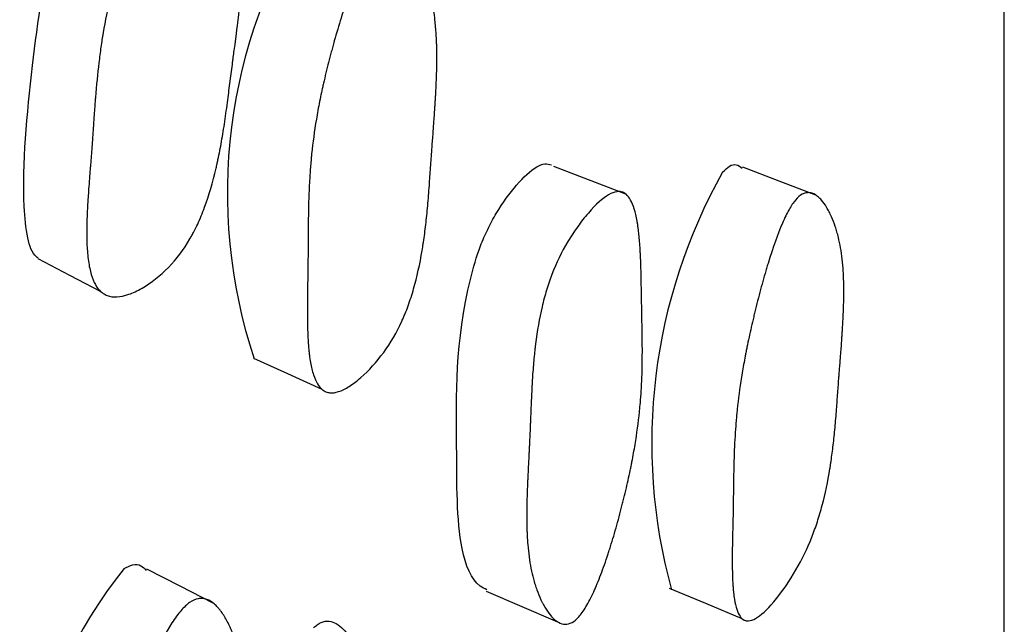
# Model space of a CAD drawing. Units: millimetres. Extents: x 10 to 1452, y 23 to 1042.
# Drawn here: x 1130 to 1133, y 479 to 481 of the extents above; entities that cross this region are included whole.
import ezdxf

# ---------------------------------------------------------------- set-up
doc = ezdxf.new("R2010")
doc.units = ezdxf.units.MM
doc.header["$LTSCALE"] = 5

msp = doc.modelspace()

# ---------------------------------------------------------------- linework, layer by layer
at = {"color": 7, "linetype": 'Continuous', "lineweight": 25}
msp.add_line((1131.7607, 480.7592), (1131.5013, 480.8593), dxfattribs=at)
at = {"color": 7, "linetype": 'Continuous', "lineweight": 25, "flags": 128}
for points in [[(1132.4446, 480.7562), (1132.3132, 480.8066), (1132.1819, 480.857)], [(1129.6429, 480.5282), (1129.7562, 480.4682), (1129.8695, 480.4083)], [(1130.4188, 480.1687), (1130.5419, 480.1132), (1130.6649, 480.0576)], [(1130.2743, 479.287), (1130.1549, 479.3478), (1130.0356, 479.4086)], [(1131.257, 479.3297), (1131.3856, 479.2748), (1131.5143, 479.2199)], [(1131.9167, 479.3409), (1132.0476, 479.2864), (1132.1785, 479.2319)]]:
    msp.add_lwpolyline(points, dxfattribs=at)
at = {"color": 7, "linetype": 'Continuous', "lineweight": 25}
for centre, radius, start, end in [((1132.2173, 480.7632), 1.8922, 147.2354, 198.3922), ((1133.8464, 479.8627), 1.9927, 150.6695, 195.3511), ((1131.3007, 478.3367), 1.7236, 141.4236, 196.5555)]:
    msp.add_arc(centre, radius, start, end, dxfattribs=at)
for points, knots in [([(1133.1237, 475.204), (1133.1237, 475.2007), (1133.1237, 475.1655), (1133.1237, 475.3159), (1133.1237, 475.6753), (1133.1237, 476.2861), (1133.1237, 477.1042), (1133.1237, 478.1191), (1133.1237, 479.4453), (1133.1237, 481.1443), (1133.1237, 483.2647), (1133.1237, 485.6178), (1133.1237, 488.1715), (1133.1237, 490.8938), (1133.1237, 493.5119), (1133.1237, 495.9645), (1133.1237, 498.2194), (1133.1237, 500.5089), (1133.1237, 502.0211), (1133.1237, 502.7844)], [0, 0, 0, 0, 0.005846, 0.06215, 0.119529, 0.176908, 0.233212, 0.288691, 0.343553, 0.416011, 0.487997, 0.559765, 0.631532, 0.703518, 0.775977, 0.830838, 0.886317, 0.942621, 1, 1, 1, 1]), ([(1129.6435, 480.5294), (1129.6415, 480.5308), (1129.6218, 480.5441), (1129.6013, 480.6064), (1129.5823, 480.826), (1129.6179, 481.2009), (1129.677, 481.6424), (1129.7969, 481.9658), (1129.877, 482.1277), (1129.9262, 482.1951), (1129.9481, 482.2108), (1129.9581, 482.2181)], [0, 0, 0, 0, 0.007068, 0.067531, 0.143299, 0.442996, 0.711624, 0.872994, 0.948398, 0.976194, 1, 1, 1, 1]), ([(1130.1942, 482.1143), (1130.2046, 482.1201), (1130.2149, 482.1227), (1130.2303, 482.1221), (1130.2354, 482.1211), (1130.2431, 482.1185), (1130.2456, 482.1175), (1130.2507, 482.115), (1130.2535, 482.1134), (1130.2648, 482.1061), (1130.2736, 482.098), (1130.2866, 482.0824), (1130.2909, 482.0767), (1130.2972, 482.0671), (1130.2993, 482.0638), (1130.3035, 482.0569), (1130.3058, 482.0529), (1130.315, 482.0362), (1130.3219, 482.0214), (1130.3319, 481.9972), (1130.3351, 481.9888), (1130.3397, 481.9756), (1130.3413, 481.9711), (1130.3443, 481.962), (1130.3459, 481.9569), (1130.3526, 481.9355), (1130.3573, 481.918), (1130.3637, 481.8912), (1130.3656, 481.8821), (1130.3684, 481.8685), (1130.3693, 481.8639), (1130.371, 481.8547), (1130.3719, 481.8495), (1130.3781, 481.8125), (1130.382, 481.7779), (1130.3852, 481.7233), (1130.3858, 481.7047), (1130.3861, 481.6761), (1130.3861, 481.6664), (1130.386, 481.6518), (1130.3859, 481.6469), (1130.3857, 481.6394), (1130.3857, 481.637), (1130.3855, 481.632), (1130.3854, 481.6289), (1130.3844, 481.5963), (1130.3822, 481.5614), (1130.3771, 481.5031), (1130.3751, 481.4826), (1130.3716, 481.4503), (1130.3704, 481.4393), (1130.3684, 481.4224), (1130.3678, 481.4167), (1130.3667, 481.4081), (1130.3664, 481.4052), (1130.3659, 481.4008), (1130.3657, 481.3994), (1130.3653, 481.3965), (1130.365, 481.394), (1130.3629, 481.3772), (1130.3579, 481.3381), (1130.3488, 481.2687), (1130.3477, 481.2607), (1130.346, 481.248), (1130.3457, 481.2454), (1130.3449, 481.2398), (1130.3446, 481.237), (1130.3427, 481.2231), (1130.3413, 481.2118), (1130.3369, 481.178), (1130.3339, 481.1553), (1130.3295, 481.1211), (1130.328, 481.1096), (1130.3251, 481.0867), (1130.3232, 481.0723), (1130.3179, 481.0334), (1130.3141, 481.0084), (1130.3063, 480.9606), (1130.3022, 480.9377), (1130.2958, 480.9048), (1130.2936, 480.894), (1130.2903, 480.8783), (1130.2892, 480.8732), (1130.2875, 480.8655), (1130.2869, 480.863), (1130.2857, 480.8579), (1130.2853, 480.8561), (1130.2727, 480.8015), (1130.2589, 480.7546), (1130.2353, 480.6909), (1130.227, 480.6708), (1130.2138, 480.6422), (1130.2093, 480.633), (1130.2023, 480.6196), (1130.2, 480.6152), (1130.1952, 480.6065), (1130.1931, 480.6029), (1130.1679, 480.5594), (1130.1427, 480.5258), (1130.0829, 480.465), (1130.0515, 480.4402), (1130.0011, 480.4114), (1129.9852, 480.4039), (1129.955, 480.3935), (1129.9405, 480.3904), (1129.9146, 480.3888), (1129.9029, 480.3904), (1129.887, 480.3964), (1129.882, 480.399), (1129.875, 480.4037), (1129.8727, 480.4055), (1129.8683, 480.4093), (1129.8659, 480.4117), (1129.8502, 480.4285), (1129.8394, 480.4511), (1129.8281, 480.4963), (1129.8251, 480.5133), (1129.8218, 480.5417), (1129.821, 480.5516), (1129.8199, 480.5672), (1129.8196, 480.5725), (1129.8193, 480.5806), (1129.8192, 480.5834), (1129.819, 480.589), (1129.8189, 480.5924), (1129.8184, 480.6123), (1129.8184, 480.6319), (1129.8192, 480.6641), (1129.8196, 480.6752), (1129.8203, 480.6927), (1129.8206, 480.6987), (1129.821, 480.7078), (1129.8212, 480.7108), (1129.8214, 480.7154), (1129.8215, 480.717), (1129.8217, 480.7201), (1129.8218, 480.7224), (1129.8227, 480.7375), (1129.8239, 480.7559), (1129.8264, 480.7897), (1129.8273, 480.802), (1129.8288, 480.822), (1129.8294, 480.8289), (1129.8302, 480.8397), (1129.8305, 480.8433), (1129.831, 480.8489), (1129.8311, 480.8508), (1129.8314, 480.8546), (1129.8316, 480.8572), (1129.8333, 480.8784), (1129.8349, 480.899), (1129.8373, 480.9312), (1129.8381, 480.9421), (1129.8393, 480.9587), (1129.8397, 480.9643), (1129.8403, 480.9727), (1129.8405, 480.9755), (1129.8409, 480.9812), (1129.841, 480.9834), (1129.8432, 481.0153), (1129.8449, 481.0395), (1129.8471, 481.0695), (1129.8478, 481.0784), (1129.8486, 481.0903), (1129.8489, 481.094), (1129.8493, 481.0991), (1129.8494, 481.1008), (1129.8496, 481.1031), (1129.8497, 481.1039), (1129.8498, 481.1054), (1129.8498, 481.1055), (1129.8535, 481.1516), (1129.8576, 481.1934), (1129.8646, 481.252), (1129.867, 481.2708), (1129.8709, 481.298), (1129.8722, 481.3069), (1129.8743, 481.3199), (1129.875, 481.3243), (1129.876, 481.3306), (1129.8764, 481.3328), (1129.8771, 481.337), (1129.8774, 481.3385), (1129.8851, 481.3835), (1129.894, 481.4264), (1129.9098, 481.4917), (1129.9155, 481.5136), (1129.9246, 481.5467), (1129.9277, 481.5578), (1129.9326, 481.5744), (1129.9343, 481.58), (1129.9376, 481.5911), (1129.9391, 481.596), (1129.9487, 481.6273), (1129.9569, 481.6526), (1129.9699, 481.6908), (1129.9744, 481.7036), (1129.9813, 481.7228), (1129.9836, 481.7292), (1129.9883, 481.7421), (1129.9904, 481.7479), (1130.0037, 481.7836), (1130.0143, 481.8109), (1130.0303, 481.8499), (1130.0356, 481.8625), (1130.0436, 481.881), (1130.0463, 481.887), (1130.0503, 481.896), (1130.0516, 481.899), (1130.0543, 481.9049), (1130.0553, 481.9072), (1130.0831, 481.9679), (1130.1076, 482.0134), (1130.1419, 482.0642), (1130.1529, 482.0783), (1130.1742, 482.1006), (1130.1838, 482.1086), (1130.1942, 482.1143)], [0, 0, 0, 0, 0.015625, 0.015625, 0.023438, 0.023438, 0.027344, 0.027344, 0.03125, 0.03125, 0.046875, 0.046875, 0.054688, 0.054688, 0.058594, 0.058594, 0.0625, 0.0625, 0.078125, 0.078125, 0.085938, 0.085938, 0.089844, 0.089844, 0.09375, 0.09375, 0.109375, 0.109375, 0.117188, 0.117188, 0.121094, 0.121094, 0.125, 0.125, 0.15625, 0.15625, 0.171875, 0.171875, 0.179688, 0.179688, 0.183594, 0.183594, 0.185547, 0.185547, 0.1875, 0.1875, 0.21875, 0.21875, 0.234375, 0.234375, 0.242188, 0.242188, 0.246094, 0.246094, 0.248047, 0.248047, 0.249023, 0.249023, 0.25, 0.25, 0.28125, 0.28125, 0.285156, 0.285156, 0.287109, 0.287109, 0.289062, 0.289062, 0.296875, 0.296875, 0.3125, 0.3125, 0.320312, 0.320312, 0.328125, 0.328125, 0.34375, 0.34375, 0.359375, 0.359375, 0.367188, 0.367188, 0.371094, 0.371094, 0.373047, 0.373047, 0.375, 0.375, 0.40625, 0.40625, 0.421875, 0.421875, 0.429688, 0.429688, 0.433594, 0.433594, 0.4375, 0.4375, 0.46875, 0.46875, 0.5, 0.5, 0.515625, 0.515625, 0.53125, 0.53125, 0.546875, 0.546875, 0.554688, 0.554688, 0.558594, 0.558594, 0.5625, 0.5625, 0.59375, 0.59375, 0.609375, 0.609375, 0.617188, 0.617188, 0.621094, 0.621094, 0.623047, 0.623047, 0.625, 0.625, 0.640625, 0.640625, 0.648438, 0.648438, 0.652344, 0.652344, 0.654297, 0.654297, 0.655273, 0.655273, 0.65625, 0.65625, 0.671875, 0.671875, 0.679688, 0.679688, 0.683594, 0.683594, 0.685547, 0.685547, 0.686523, 0.686523, 0.6875, 0.6875, 0.703125, 0.703125, 0.710938, 0.710938, 0.714844, 0.714844, 0.716797, 0.716797, 0.71875, 0.71875, 0.734375, 0.734375, 0.742188, 0.742188, 0.746094, 0.746094, 0.748047, 0.748047, 0.749023, 0.749023, 0.75, 0.75, 0.78125, 0.78125, 0.796875, 0.796875, 0.804688, 0.804688, 0.808594, 0.808594, 0.810547, 0.810547, 0.8125, 0.8125, 0.84375, 0.84375, 0.859375, 0.859375, 0.867188, 0.867188, 0.871094, 0.871094, 0.875, 0.875, 0.890625, 0.890625, 0.898438, 0.898438, 0.902344, 0.902344, 0.90625, 0.90625, 0.921875, 0.921875, 0.929688, 0.929688, 0.933594, 0.933594, 0.935547, 0.935547, 0.9375, 0.9375, 0.96875, 0.96875, 0.984375, 0.984375, 1, 1, 1, 1]), ([(1130.8758, 481.6882), (1130.8851, 481.696), (1130.8945, 481.7009), (1130.9088, 481.704), (1130.9136, 481.7043), (1130.9209, 481.7038), (1130.9233, 481.7034), (1130.9281, 481.7023), (1130.9308, 481.7015), (1130.9418, 481.6976), (1130.9504, 481.6923), (1130.9633, 481.6811), (1130.9676, 481.6768), (1130.974, 481.6696), (1130.9761, 481.667), (1130.9804, 481.6617), (1130.9827, 481.6586), (1130.9922, 481.6455), (1130.9995, 481.6336), (1131.01, 481.6138), (1131.0135, 481.6068), (1131.0185, 481.5959), (1131.0202, 481.5922), (1131.0235, 481.5845), (1131.0253, 481.5803), (1131.0326, 481.5622), (1131.038, 481.5474), (1131.0453, 481.5244), (1131.0476, 481.5166), (1131.0509, 481.5047), (1131.052, 481.5008), (1131.0541, 481.4927), (1131.0552, 481.4882), (1131.0629, 481.4559), (1131.0683, 481.4252), (1131.0742, 481.376), (1131.0757, 481.3591), (1131.0775, 481.333), (1131.078, 481.3241), (1131.0786, 481.3107), (1131.0788, 481.3062), (1131.0791, 481.2994), (1131.0791, 481.2971), (1131.0793, 481.2925), (1131.0793, 481.2897), (1131.0801, 481.2596), (1131.0798, 481.2273), (1131.0782, 481.1727), (1131.0774, 481.1534), (1131.0758, 481.1231), (1131.0753, 481.1127), (1131.0743, 481.0968), (1131.074, 481.0914), (1131.0735, 481.0832), (1131.0733, 481.0805), (1131.0731, 481.0764), (1131.073, 481.075), (1131.0728, 481.0729), (1131.0728, 481.0722), (1131.0727, 481.0708), (1131.0726, 481.0697), (1131.0717, 481.0557), (1131.0691, 481.0189), (1131.0642, 480.952), (1131.0636, 480.9442), (1131.0627, 480.932), (1131.0625, 480.9295), (1131.0621, 480.9243), (1131.0619, 480.9217), (1131.061, 480.9086), (1131.0602, 480.898), (1131.0579, 480.8662), (1131.0564, 480.8448), (1131.0542, 480.8123), (1131.0534, 480.8015), (1131.0519, 480.7796), (1131.0509, 480.7661), (1131.0481, 480.7294), (1131.0459, 480.7057), (1131.0412, 480.6602), (1131.0387, 480.6384), (1131.0345, 480.6068), (1131.033, 480.5965), (1131.0308, 480.5814), (1131.03, 480.5764), (1131.0289, 480.5691), (1131.0285, 480.5666), (1131.0277, 480.5617), (1131.0274, 480.56), (1131.0186, 480.5072), (1131.0084, 480.4611), (1130.9901, 480.3974), (1130.9835, 480.3771), (1130.9729, 480.3479), (1130.9693, 480.3384), (1130.9636, 480.3244), (1130.9616, 480.3199), (1130.9577, 480.3108), (1130.956, 480.307), (1130.9352, 480.2612), (1130.9139, 480.2245), (1130.8626, 480.1546), (1130.8353, 480.1244), (1130.7912, 480.0859), (1130.7772, 480.0753), (1130.7506, 480.0585), (1130.7376, 480.0522), (1130.7145, 480.0446), (1130.7038, 480.0433), (1130.6893, 480.0449), (1130.6847, 480.0461), (1130.6781, 480.0488), (1130.676, 480.0498), (1130.6719, 480.0523), (1130.6696, 480.0538), (1130.6546, 480.0654), (1130.6438, 480.0834), (1130.6312, 480.122), (1130.6276, 480.1367), (1130.6232, 480.1618), (1130.6218, 480.1706), (1130.6201, 480.1846), (1130.6195, 480.1894), (1130.6188, 480.1967), (1130.6185, 480.1992), (1130.6181, 480.2043), (1130.6178, 480.2074), (1130.6163, 480.2254), (1130.6152, 480.2432), (1130.6141, 480.2727), (1130.6139, 480.283), (1130.6136, 480.2992), (1130.6135, 480.3046), (1130.6134, 480.313), (1130.6133, 480.3159), (1130.6133, 480.3202), (1130.6133, 480.3216), (1130.6133, 480.3245), (1130.6133, 480.3266), (1130.6132, 480.3403), (1130.6133, 480.3572), (1130.6136, 480.3886), (1130.6138, 480.4001), (1130.614, 480.4188), (1130.6141, 480.4253), (1130.6143, 480.4354), (1130.6144, 480.4388), (1130.6144, 480.4441), (1130.6145, 480.4458), (1130.6145, 480.4494), (1130.6146, 480.4518), (1130.6149, 480.4717), (1130.6152, 480.491), (1130.6155, 480.5208), (1130.6156, 480.5309), (1130.6158, 480.5464), (1130.6158, 480.5515), (1130.6159, 480.5594), (1130.6159, 480.562), (1130.6159, 480.5672), (1130.6159, 480.5692), (1130.6161, 480.5994), (1130.6163, 480.6222), (1130.6165, 480.6501), (1130.6166, 480.6584), (1130.6167, 480.6692), (1130.6168, 480.6725), (1130.6168, 480.6771), (1130.6169, 480.6786), (1130.6169, 480.6807), (1130.6169, 480.6814), (1130.6169, 480.6828), (1130.6169, 480.6828), (1130.6176, 480.7258), (1130.6189, 480.7651), (1130.6219, 480.8203), (1130.623, 480.838), (1130.625, 480.8637), (1130.6257, 480.8721), (1130.6268, 480.8845), (1130.6272, 480.8886), (1130.6278, 480.8947), (1130.628, 480.8967), (1130.6284, 480.9007), (1130.6285, 480.9021), (1130.6329, 480.9452), (1130.6386, 480.9866), (1130.6492, 481.0501), (1130.6531, 481.0715), (1130.6596, 481.1039), (1130.6618, 481.1147), (1130.6653, 481.1311), (1130.6664, 481.1366), (1130.6689, 481.1475), (1130.6699, 481.1523), (1130.677, 481.1833), (1130.683, 481.2084), (1130.6928, 481.2465), (1130.6961, 481.2593), (1130.7013, 481.2785), (1130.7031, 481.2849), (1130.7066, 481.2978), (1130.7082, 481.3036), (1130.7184, 481.3395), (1130.7266, 481.367), (1130.7391, 481.4065), (1130.7433, 481.4194), (1130.7496, 481.4382), (1130.7517, 481.4444), (1130.7549, 481.4536), (1130.756, 481.4567), (1130.7581, 481.4627), (1130.7589, 481.4651), (1130.7811, 481.5273), (1130.8012, 481.5749), (1130.83, 481.6297), (1130.8395, 481.6453), (1130.8579, 481.6709), (1130.8664, 481.6805), (1130.8758, 481.6882)], [0, 0, 0, 0, 0.015625, 0.015625, 0.023438, 0.023438, 0.027344, 0.027344, 0.03125, 0.03125, 0.046875, 0.046875, 0.054688, 0.054688, 0.058594, 0.058594, 0.0625, 0.0625, 0.078125, 0.078125, 0.085938, 0.085938, 0.089844, 0.089844, 0.09375, 0.09375, 0.109375, 0.109375, 0.117188, 0.117188, 0.121094, 0.121094, 0.125, 0.125, 0.15625, 0.15625, 0.171875, 0.171875, 0.179688, 0.179688, 0.183594, 0.183594, 0.185547, 0.185547, 0.1875, 0.1875, 0.21875, 0.21875, 0.234375, 0.234375, 0.242188, 0.242188, 0.246094, 0.246094, 0.248047, 0.248047, 0.249023, 0.249023, 0.249512, 0.249512, 0.25, 0.25, 0.28125, 0.28125, 0.285156, 0.285156, 0.287109, 0.287109, 0.289062, 0.289062, 0.296875, 0.296875, 0.3125, 0.3125, 0.320312, 0.320312, 0.328125, 0.328125, 0.34375, 0.34375, 0.359375, 0.359375, 0.367188, 0.367188, 0.371094, 0.371094, 0.373047, 0.373047, 0.375, 0.375, 0.40625, 0.40625, 0.421875, 0.421875, 0.429688, 0.429688, 0.433594, 0.433594, 0.4375, 0.4375, 0.46875, 0.46875, 0.5, 0.5, 0.515625, 0.515625, 0.53125, 0.53125, 0.546875, 0.546875, 0.554688, 0.554688, 0.558594, 0.558594, 0.5625, 0.5625, 0.59375, 0.59375, 0.609375, 0.609375, 0.617188, 0.617188, 0.621094, 0.621094, 0.623047, 0.623047, 0.625, 0.625, 0.640625, 0.640625, 0.648438, 0.648438, 0.652344, 0.652344, 0.654297, 0.654297, 0.655273, 0.655273, 0.65625, 0.65625, 0.671875, 0.671875, 0.679688, 0.679688, 0.683594, 0.683594, 0.685547, 0.685547, 0.686523, 0.686523, 0.6875, 0.6875, 0.703125, 0.703125, 0.710938, 0.710938, 0.714844, 0.714844, 0.716797, 0.716797, 0.71875, 0.71875, 0.734375, 0.734375, 0.742188, 0.742188, 0.746094, 0.746094, 0.748047, 0.748047, 0.749023, 0.749023, 0.75, 0.75, 0.78125, 0.78125, 0.796875, 0.796875, 0.804688, 0.804688, 0.808594, 0.808594, 0.810547, 0.810547, 0.8125, 0.8125, 0.84375, 0.84375, 0.859375, 0.859375, 0.867188, 0.867188, 0.871094, 0.871094, 0.875, 0.875, 0.890625, 0.890625, 0.898438, 0.898438, 0.902344, 0.902344, 0.90625, 0.90625, 0.921875, 0.921875, 0.929688, 0.929688, 0.933594, 0.933594, 0.935547, 0.935547, 0.9375, 0.9375, 0.96875, 0.96875, 0.984375, 0.984375, 1, 1, 1, 1]), ([(1131.2593, 479.335), (1131.2512, 479.3389), (1131.2081, 479.3599), (1131.1493, 479.5083), (1131.154, 479.8991), (1131.1435, 480.256), (1131.2282, 480.555), (1131.2625, 480.6342), (1131.3056, 480.7132), (1131.3667, 480.7969), (1131.4275, 480.8544), (1131.4693, 480.8714), (1131.4849, 480.8671), (1131.4926, 480.8649)], [0, 0, 0, 0, 0.031661, 0.168163, 0.397758, 0.715219, 0.767329, 0.794925, 0.823565, 0.885138, 0.946037, 0.973231, 1, 1, 1, 1]), ([(1132.1091, 480.8389), (1132.1174, 480.8468), (1132.1356, 480.8642), (1132.1606, 480.8684), (1132.1731, 480.8579), (1132.1799, 480.8523)], [0, 0, 0, 0, 0.277421, 0.611034, 1, 1, 1, 1]), ([(1131.5907, 479.2374), (1131.5747, 479.2197), (1131.5585, 479.2109), (1131.534, 479.2111), (1131.5258, 479.2134), (1131.5135, 479.2203), (1131.5093, 479.2231), (1131.5031, 479.2282), (1131.5011, 479.2301), (1131.498, 479.2331), (1131.4969, 479.2341), (1131.4948, 479.2363), (1131.4936, 479.2376), (1131.486, 479.246), (1131.4795, 479.2547), (1131.4699, 479.2699), (1131.4668, 479.2752), (1131.4622, 479.2838), (1131.4606, 479.2867), (1131.4576, 479.2928), (1131.456, 479.2962), (1131.4492, 479.3106), (1131.4443, 479.3226), (1131.4375, 479.3415), (1131.4354, 479.3479), (1131.4323, 479.3577), (1131.4313, 479.361), (1131.4293, 479.3677), (1131.4283, 479.3714), (1131.421, 479.3985), (1131.4158, 479.4248), (1131.41, 479.4676), (1131.4084, 479.4824), (1131.4065, 479.5054), (1131.4059, 479.5133), (1131.4052, 479.5252), (1131.405, 479.5292), (1131.4047, 479.5353), (1131.4046, 479.5373), (1131.4045, 479.5414), (1131.4044, 479.544), (1131.4034, 479.57), (1131.4032, 479.5987), (1131.404, 479.6483), (1131.4044, 479.6659), (1131.4053, 479.694), (1131.4057, 479.7036), (1131.4063, 479.7185), (1131.4065, 479.7235), (1131.4069, 479.7336), (1131.4072, 479.7393), (1131.4083, 479.7629), (1131.4092, 479.7815), (1131.4106, 479.8089), (1131.411, 479.818), (1131.4117, 479.8315), (1131.412, 479.836), (1131.4123, 479.8427), (1131.4124, 479.845), (1131.4127, 479.8494), (1131.4128, 479.8525), (1131.4135, 479.8646), (1131.4142, 479.8798), (1131.4154, 479.909), (1131.4159, 479.9199), (1131.4166, 479.9378), (1131.4169, 479.944), (1131.4174, 479.9571), (1131.4177, 479.9644), (1131.4189, 479.997), (1131.4199, 480.0202), (1131.4214, 480.051), (1131.4218, 480.0605), (1131.4226, 480.0738), (1131.4228, 480.0781), (1131.4231, 480.0842), (1131.4233, 480.0862), (1131.4234, 480.0891), (1131.4235, 480.0901), (1131.4236, 480.092), (1131.4236, 480.0925), (1131.4252, 480.1171), (1131.4268, 480.1392), (1131.4297, 480.1707), (1131.4307, 480.1809), (1131.4323, 480.1959), (1131.4328, 480.2008), (1131.4336, 480.2081), (1131.4339, 480.2105), (1131.4345, 480.2153), (1131.4347, 480.217), (1131.4409, 480.2673), (1131.4488, 480.3118), (1131.4636, 480.3744), (1131.469, 480.3945), (1131.4779, 480.4237), (1131.481, 480.4332), (1131.4858, 480.4473), (1131.4874, 480.4519), (1131.4907, 480.4611), (1131.4922, 480.4649), (1131.51, 480.5115), (1131.5288, 480.5503), (1131.563, 480.6075), (1131.5749, 480.6255), (1131.5933, 480.6512), (1131.5996, 480.6596), (1131.6123, 480.6757), (1131.6185, 480.6832), (1131.653, 480.723), (1131.6773, 480.7449), (1131.7089, 480.7632), (1131.7186, 480.7669), (1131.732, 480.7688), (1131.7363, 480.7689), (1131.7424, 480.768), (1131.7444, 480.7676), (1131.7482, 480.7664), (1131.7503, 480.7656), (1131.7648, 480.7586), (1131.7756, 480.7448), (1131.7889, 480.7127), (1131.7928, 480.7001), (1131.798, 480.6784), (1131.7996, 480.6707), (1131.8017, 480.6585), (1131.8024, 480.6542), (1131.8035, 480.6478), (1131.8038, 480.6456), (1131.8044, 480.6411), (1131.8048, 480.6384), (1131.807, 480.6221), (1131.8086, 480.606), (1131.8108, 480.5794), (1131.8114, 480.5701), (1131.8123, 480.5556), (1131.8126, 480.5507), (1131.8129, 480.5431), (1131.8131, 480.5406), (1131.8133, 480.5367), (1131.8133, 480.5354), (1131.8134, 480.5328), (1131.8135, 480.5311), (1131.8141, 480.5166), (1131.8147, 480.5003), (1131.8154, 480.4716), (1131.8156, 480.4614), (1131.816, 480.445), (1131.8161, 480.4394), (1131.8162, 480.4307), (1131.8163, 480.4278), (1131.8164, 480.4233), (1131.8164, 480.4218), (1131.8164, 480.4188), (1131.8165, 480.4167), (1131.8167, 480.4003), (1131.817, 480.3835), (1131.8177, 480.3472), (1131.818, 480.3284), (1131.8189, 480.2855), (1131.8192, 480.2664), (1131.8195, 480.2411), (1131.8196, 480.2332), (1131.8197, 480.2223), (1131.8198, 480.2188), (1131.8198, 480.2138), (1131.8198, 480.2121), (1131.8198, 480.2089), (1131.8199, 480.2081), (1131.82, 480.1684), (1131.8195, 480.133), (1131.8176, 480.0825), (1131.8169, 480.0662), (1131.8154, 480.0423), (1131.8149, 480.0345), (1131.814, 480.0228), (1131.8137, 480.019), (1131.8133, 480.0133), (1131.8131, 480.0114), (1131.8128, 480.0076), (1131.8127, 480.0062), (1131.8091, 479.9661), (1131.8045, 479.9273), (1131.7954, 479.8676), (1131.7921, 479.8474), (1131.7865, 479.8168), (1131.7846, 479.8065), (1131.7816, 479.7909), (1131.7806, 479.7858), (1131.7785, 479.7753), (1131.7775, 479.7708), (1131.7713, 479.741), (1131.766, 479.7169), (1131.7573, 479.6802), (1131.7544, 479.668), (1131.7497, 479.6494), (1131.7482, 479.6432), (1131.745, 479.6308), (1131.7435, 479.6252), (1131.7345, 479.5906), (1131.7271, 479.5639), (1131.7157, 479.5253), (1131.7119, 479.5126), (1131.7062, 479.494), (1131.7042, 479.4879), (1131.7003, 479.4758), (1131.6986, 479.4705), (1131.6877, 479.4372), (1131.679, 479.4125), (1131.666, 479.3786), (1131.6617, 479.3677), (1131.6553, 479.3522), (1131.6531, 479.3472), (1131.6488, 479.3374), (1131.647, 479.3331), (1131.6351, 479.3071), (1131.6259, 479.2891), (1131.6079, 479.259), (1131.5987, 479.2462), (1131.5907, 479.2374)], [0, 0, 0, 0, 0.03125, 0.03125, 0.046875, 0.046875, 0.054688, 0.054688, 0.058594, 0.058594, 0.060547, 0.060547, 0.0625, 0.0625, 0.078125, 0.078125, 0.085938, 0.085938, 0.089844, 0.089844, 0.09375, 0.09375, 0.109375, 0.109375, 0.117188, 0.117188, 0.121094, 0.121094, 0.125, 0.125, 0.15625, 0.15625, 0.171875, 0.171875, 0.179688, 0.179688, 0.183594, 0.183594, 0.185547, 0.185547, 0.1875, 0.1875, 0.21875, 0.21875, 0.234375, 0.234375, 0.242188, 0.242188, 0.246094, 0.246094, 0.25, 0.25, 0.265625, 0.265625, 0.273438, 0.273438, 0.277344, 0.277344, 0.279297, 0.279297, 0.28125, 0.28125, 0.296875, 0.296875, 0.304688, 0.304688, 0.308594, 0.308594, 0.3125, 0.3125, 0.328125, 0.328125, 0.335938, 0.335938, 0.339844, 0.339844, 0.341797, 0.341797, 0.342773, 0.342773, 0.34375, 0.34375, 0.359375, 0.359375, 0.367188, 0.367188, 0.371094, 0.371094, 0.373047, 0.373047, 0.375, 0.375, 0.40625, 0.40625, 0.421875, 0.421875, 0.429688, 0.429688, 0.433594, 0.433594, 0.4375, 0.4375, 0.46875, 0.46875, 0.484375, 0.484375, 0.492188, 0.492188, 0.5, 0.5, 0.53125, 0.53125, 0.546875, 0.546875, 0.554688, 0.554688, 0.558594, 0.558594, 0.5625, 0.5625, 0.59375, 0.59375, 0.609375, 0.609375, 0.617188, 0.617188, 0.621094, 0.621094, 0.623047, 0.623047, 0.625, 0.625, 0.640625, 0.640625, 0.648438, 0.648438, 0.652344, 0.652344, 0.654297, 0.654297, 0.655273, 0.655273, 0.65625, 0.65625, 0.671875, 0.671875, 0.679688, 0.679688, 0.683594, 0.683594, 0.685547, 0.685547, 0.686523, 0.686523, 0.6875, 0.6875, 0.703125, 0.703125, 0.71875, 0.71875, 0.734375, 0.734375, 0.742188, 0.742188, 0.746094, 0.746094, 0.748047, 0.748047, 0.75, 0.75, 0.78125, 0.78125, 0.796875, 0.796875, 0.804688, 0.804688, 0.808594, 0.808594, 0.810547, 0.810547, 0.8125, 0.8125, 0.84375, 0.84375, 0.859375, 0.859375, 0.867188, 0.867188, 0.871094, 0.871094, 0.875, 0.875, 0.890625, 0.890625, 0.898438, 0.898438, 0.902344, 0.902344, 0.90625, 0.90625, 0.921875, 0.921875, 0.929688, 0.929688, 0.933594, 0.933594, 0.9375, 0.9375, 0.953125, 0.953125, 0.960938, 0.960938, 0.964844, 0.964844, 0.96875, 0.96875, 0.984375, 0.984375, 1, 1, 1, 1]), ([(1132.3717, 480.7381), (1132.3797, 480.7476), (1132.3878, 480.7545), (1132.4001, 480.7611), (1132.4042, 480.7626), (1132.4104, 480.7641), (1132.4125, 480.7644), (1132.4166, 480.7647), (1132.4189, 480.7647), (1132.4283, 480.764), (1132.4357, 480.7615), (1132.4468, 480.7549), (1132.4504, 480.7522), (1132.4559, 480.7474), (1132.4577, 480.7457), (1132.4614, 480.742), (1132.4634, 480.7398), (1132.4715, 480.7306), (1132.4777, 480.7219), (1132.4867, 480.7069), (1132.4897, 480.7015), (1132.494, 480.6931), (1132.4954, 480.6902), (1132.4983, 480.6842), (1132.4998, 480.6809), (1132.5061, 480.6667), (1132.5107, 480.6547), (1132.5169, 480.6361), (1132.5189, 480.6298), (1132.5217, 480.62), (1132.5226, 480.6168), (1132.5244, 480.6102), (1132.5253, 480.6064), (1132.5319, 480.5796), (1132.5365, 480.5535), (1132.5413, 480.5112), (1132.5426, 480.4966), (1132.544, 480.4738), (1132.5444, 480.466), (1132.5449, 480.4542), (1132.545, 480.4503), (1132.5452, 480.4443), (1132.5453, 480.4422), (1132.5454, 480.4382), (1132.5454, 480.4357), (1132.5459, 480.4091), (1132.5456, 480.3802), (1132.5438, 480.3311), (1132.543, 480.3138), (1132.5415, 480.2864), (1132.541, 480.2771), (1132.5401, 480.2627), (1132.5398, 480.2578), (1132.5393, 480.2504), (1132.5391, 480.248), (1132.5389, 480.2442), (1132.5388, 480.243), (1132.5386, 480.2405), (1132.5385, 480.2384), (1132.5375, 480.2236), (1132.5349, 480.19), (1132.5304, 480.1308), (1132.5299, 480.1239), (1132.5288, 480.1095), (1132.5285, 480.1061), (1132.5274, 480.0917), (1132.5267, 480.0821), (1132.5245, 480.0532), (1132.523, 480.0337), (1132.5209, 480.0044), (1132.5201, 479.9946), (1132.5187, 479.9749), (1132.5178, 479.9627), (1132.515, 479.9293), (1132.513, 479.9078), (1132.5086, 479.8661), (1132.5062, 479.846), (1132.5024, 479.8169), (1132.501, 479.8073), (1132.499, 479.7933), (1132.4983, 479.7886), (1132.4972, 479.7817), (1132.4969, 479.7794), (1132.4961, 479.7749), (1132.4959, 479.7732), (1132.4879, 479.7241), (1132.4787, 479.6805), (1132.4624, 479.6189), (1132.4565, 479.5991), (1132.4471, 479.5702), (1132.4439, 479.5608), (1132.4389, 479.5468), (1132.4372, 479.5422), (1132.4337, 479.5331), (1132.4322, 479.5292), (1132.414, 479.4829), (1132.3954, 479.4444), (1132.3511, 479.3683), (1132.3279, 479.3343), (1132.2772, 479.2718), (1132.2547, 479.2495), (1132.2251, 479.2296), (1132.2163, 479.2255), (1132.2043, 479.223), (1132.2005, 479.2228), (1132.1951, 479.2233), (1132.1933, 479.2237), (1132.1899, 479.2247), (1132.188, 479.2254), (1132.1757, 479.2315), (1132.1669, 479.2444), (1132.1568, 479.275), (1132.154, 479.2871), (1132.1505, 479.3081), (1132.1495, 479.3156), (1132.1482, 479.3275), (1132.1477, 479.3315), (1132.1472, 479.3379), (1132.147, 479.34), (1132.1466, 479.3443), (1132.1464, 479.347), (1132.1453, 479.3625), (1132.1446, 479.378), (1132.144, 479.4039), (1132.1438, 479.4129), (1132.1437, 479.4272), (1132.1437, 479.432), (1132.1436, 479.4394), (1132.1436, 479.442), (1132.1437, 479.4457), (1132.1437, 479.447), (1132.1437, 479.4496), (1132.1437, 479.4515), (1132.1437, 479.4633), (1132.1439, 479.4782), (1132.1444, 479.5062), (1132.1446, 479.5164), (1132.145, 479.5332), (1132.1451, 479.539), (1132.1453, 479.5481), (1132.1454, 479.5512), (1132.1455, 479.5559), (1132.1455, 479.5575), (1132.1456, 479.5607), (1132.1457, 479.563), (1132.1461, 479.5807), (1132.1464, 479.598), (1132.1469, 479.6246), (1132.1471, 479.6336), (1132.1473, 479.6473), (1132.1473, 479.6519), (1132.1474, 479.6589), (1132.1475, 479.6612), (1132.1475, 479.6659), (1132.1476, 479.6675), (1132.1479, 479.6951), (1132.1482, 479.7157), (1132.1486, 479.7406), (1132.1487, 479.7479), (1132.1489, 479.7573), (1132.1489, 479.7602), (1132.149, 479.7642), (1132.149, 479.7654), (1132.149, 479.7672), (1132.149, 479.7678), (1132.1491, 479.7689), (1132.1491, 479.7688), (1132.1499, 479.8074), (1132.1512, 479.8428), (1132.1539, 479.8928), (1132.155, 479.9089), (1132.1567, 479.9324), (1132.1574, 479.94), (1132.1583, 479.9513), (1132.1587, 479.9551), (1132.1592, 479.9606), (1132.1594, 479.9625), (1132.1597, 479.9661), (1132.1598, 479.9675), (1132.1637, 480.0071), (1132.1686, 480.0457), (1132.1778, 480.1053), (1132.1812, 480.1254), (1132.1867, 480.1561), (1132.1886, 480.1664), (1132.1915, 480.182), (1132.1926, 480.1872), (1132.1946, 480.1976), (1132.1955, 480.2022), (1132.2016, 480.2318), (1132.2067, 480.256), (1132.2151, 480.2927), (1132.2179, 480.305), (1132.2224, 480.3236), (1132.2239, 480.3298), (1132.2269, 480.3423), (1132.2283, 480.3479), (1132.237, 480.3829), (1132.244, 480.4098), (1132.2547, 480.4486), (1132.2583, 480.4612), (1132.2637, 480.4798), (1132.2655, 480.486), (1132.2682, 480.4951), (1132.2691, 480.4981), (1132.2709, 480.5041), (1132.2716, 480.5064), (1132.2906, 480.5683), (1132.3078, 480.6164), (1132.3326, 480.6734), (1132.3406, 480.6899), (1132.3564, 480.7178), (1132.3637, 480.7287), (1132.3717, 480.7381)], [0, 0, 0, 0, 0.015625, 0.015625, 0.023438, 0.023438, 0.027344, 0.027344, 0.03125, 0.03125, 0.046875, 0.046875, 0.054688, 0.054688, 0.058594, 0.058594, 0.0625, 0.0625, 0.078125, 0.078125, 0.085938, 0.085938, 0.089844, 0.089844, 0.09375, 0.09375, 0.109375, 0.109375, 0.117188, 0.117188, 0.121094, 0.121094, 0.125, 0.125, 0.15625, 0.15625, 0.171875, 0.171875, 0.179688, 0.179688, 0.183594, 0.183594, 0.185547, 0.185547, 0.1875, 0.1875, 0.21875, 0.21875, 0.234375, 0.234375, 0.242188, 0.242188, 0.246094, 0.246094, 0.248047, 0.248047, 0.249023, 0.249023, 0.25, 0.25, 0.28125, 0.28125, 0.285156, 0.285156, 0.289062, 0.289062, 0.296875, 0.296875, 0.3125, 0.3125, 0.320312, 0.320312, 0.328125, 0.328125, 0.34375, 0.34375, 0.359375, 0.359375, 0.367188, 0.367188, 0.371094, 0.371094, 0.373047, 0.373047, 0.375, 0.375, 0.40625, 0.40625, 0.421875, 0.421875, 0.429688, 0.429688, 0.433594, 0.433594, 0.4375, 0.4375, 0.46875, 0.46875, 0.5, 0.5, 0.53125, 0.53125, 0.546875, 0.546875, 0.554688, 0.554688, 0.558594, 0.558594, 0.5625, 0.5625, 0.59375, 0.59375, 0.609375, 0.609375, 0.617188, 0.617188, 0.621094, 0.621094, 0.623047, 0.623047, 0.625, 0.625, 0.640625, 0.640625, 0.648438, 0.648438, 0.652344, 0.652344, 0.654297, 0.654297, 0.655273, 0.655273, 0.65625, 0.65625, 0.671875, 0.671875, 0.679688, 0.679688, 0.683594, 0.683594, 0.685547, 0.685547, 0.686523, 0.686523, 0.6875, 0.6875, 0.703125, 0.703125, 0.710938, 0.710938, 0.714844, 0.714844, 0.716797, 0.716797, 0.71875, 0.71875, 0.734375, 0.734375, 0.742188, 0.742188, 0.746094, 0.746094, 0.748047, 0.748047, 0.749023, 0.749023, 0.75, 0.75, 0.78125, 0.78125, 0.796875, 0.796875, 0.804688, 0.804688, 0.808594, 0.808594, 0.810547, 0.810547, 0.8125, 0.8125, 0.84375, 0.84375, 0.859375, 0.859375, 0.867188, 0.867188, 0.871094, 0.871094, 0.875, 0.875, 0.890625, 0.890625, 0.898438, 0.898438, 0.902344, 0.902344, 0.90625, 0.90625, 0.921875, 0.921875, 0.929688, 0.929688, 0.933594, 0.933594, 0.935547, 0.935547, 0.9375, 0.9375, 0.96875, 0.96875, 0.984375, 0.984375, 1, 1, 1, 1]), ([(1129.9533, 479.4115), (1129.9636, 479.4169), (1129.9865, 479.4287), (1130.0144, 479.4247), (1130.0271, 479.4108), (1130.0331, 479.4042)], [0, 0, 0, 0, 0.305268, 0.671971, 1, 1, 1, 1]), ([(1130.1892, 479.2891), (1130.1996, 479.2965), (1130.21, 479.301), (1130.2254, 479.3038), (1130.2306, 479.304), (1130.2383, 479.3033), (1130.2408, 479.3029), (1130.246, 479.3018), (1130.2488, 479.3009), (1130.2602, 479.2969), (1130.2692, 479.2915), (1130.2823, 479.2803), (1130.2866, 479.2761), (1130.2931, 479.2689), (1130.2952, 479.2664), (1130.2994, 479.2611), (1130.3018, 479.258), (1130.3111, 479.2451), (1130.3183, 479.2334), (1130.3284, 479.2139), (1130.3317, 479.2071), (1130.3365, 479.1963), (1130.3381, 479.1926), (1130.3412, 479.1851), (1130.3429, 479.1809), (1130.3497, 479.1632), (1130.3546, 479.1486), (1130.3612, 479.1261), (1130.3633, 479.1185), (1130.3662, 479.1069), (1130.3671, 479.103), (1130.3689, 479.0951), (1130.3698, 479.0907), (1130.3764, 479.0591), (1130.3806, 479.029), (1130.3842, 478.981), (1130.385, 478.9646), (1130.3856, 478.9391), (1130.3857, 478.9305), (1130.3856, 478.9174), (1130.3856, 478.913), (1130.3855, 478.9064), (1130.3855, 478.9042), (1130.3854, 478.8997), (1130.3853, 478.8969), (1130.3845, 478.8676), (1130.3826, 478.836), (1130.378, 478.7829), (1130.3762, 478.7642), (1130.373, 478.7347), (1130.3718, 478.7247), (1130.37, 478.7092), (1130.3694, 478.704), (1130.3684, 478.6961), (1130.3681, 478.6934), (1130.3676, 478.6894), (1130.3674, 478.6881), (1130.3671, 478.6854), (1130.3668, 478.6832), (1130.3648, 478.6674), (1130.3601, 478.6314), (1130.3515, 478.5679), (1130.3505, 478.5605), (1130.349, 478.549), (1130.3487, 478.5466), (1130.348, 478.5414), (1130.3476, 478.5389), (1130.3459, 478.526), (1130.3445, 478.5157), (1130.3404, 478.4847), (1130.3376, 478.4639), (1130.3335, 478.4324), (1130.3321, 478.4218), (1130.3294, 478.4007), (1130.3276, 478.3874), (1130.3226, 478.3515), (1130.319, 478.3284), (1130.3116, 478.2841), (1130.3077, 478.2628), (1130.3016, 478.2322), (1130.2996, 478.2222), (1130.2964, 478.2076), (1130.2953, 478.2028), (1130.2937, 478.1956), (1130.2932, 478.1933), (1130.2921, 478.1885), (1130.2917, 478.1869), (1130.2796, 478.1355), (1130.2662, 478.0908), (1130.2434, 478.0291), (1130.2353, 478.0095), (1130.2224, 477.9813), (1130.218, 477.9722), (1130.2112, 477.9588), (1130.2089, 477.9544), (1130.2042, 477.9457), (1130.2022, 477.942), (1130.1885, 477.9175), (1130.1766, 477.8988), (1130.1512, 477.863), (1130.138, 477.8464), (1130.0938, 477.7965), (1130.0625, 477.7681), (1130.0124, 477.7321), (1129.9965, 477.7223), (1129.9665, 477.707), (1129.9519, 477.7014), (1129.9262, 477.6949), (1129.9145, 477.694), (1129.8986, 477.6962), (1129.8936, 477.6975), (1129.8865, 477.7004), (1129.8843, 477.7015), (1129.8799, 477.7041), (1129.8774, 477.7057), (1129.8616, 477.7176), (1129.8507, 477.7355), (1129.839, 477.7735), (1129.8359, 477.7879), (1129.8324, 477.8124), (1129.8314, 477.8211), (1129.8303, 477.8347), (1129.8299, 477.8394), (1129.8295, 477.8465), (1129.8294, 477.8489), (1129.8291, 477.8538), (1129.829, 477.8569), (1129.8283, 477.8744), (1129.8282, 477.8918), (1129.8286, 477.9204), (1129.8289, 477.9304), (1129.8295, 477.9461), (1129.8297, 477.9514), (1129.8301, 477.9596), (1129.8302, 477.9623), (1129.8304, 477.9665), (1129.8305, 477.9679), (1129.8306, 477.9707), (1129.8307, 477.9727), (1129.8314, 477.9858), (1129.8324, 478.0021), (1129.8345, 478.0326), (1129.8353, 478.0437), (1129.8367, 478.062), (1129.8371, 478.0683), (1129.8379, 478.0781), (1129.8381, 478.0815), (1129.8385, 478.0866), (1129.8386, 478.0883), (1129.8389, 478.0918), (1129.8391, 478.0942), (1129.8405, 478.1136), (1129.8419, 478.1323), (1129.8439, 478.1613), (1129.8446, 478.1711), (1129.8455, 478.186), (1129.8459, 478.191), (1129.8464, 478.1986), (1129.8465, 478.2011), (1129.8468, 478.2062), (1129.847, 478.2079), (1129.8488, 478.2379), (1129.8503, 478.2603), (1129.852, 478.2874), (1129.8526, 478.2953), (1129.8533, 478.3056), (1129.8535, 478.3087), (1129.8538, 478.3131), (1129.8539, 478.3144), (1129.854, 478.3164), (1129.8541, 478.317), (1129.8542, 478.3183), (1129.8542, 478.3182), (1129.8572, 478.36), (1129.8607, 478.3982), (1129.8669, 478.4516), (1129.8691, 478.4688), (1129.8726, 478.4937), (1129.8738, 478.5018), (1129.8757, 478.5138), (1129.8763, 478.5177), (1129.8773, 478.5236), (1129.8776, 478.5255), (1129.8783, 478.5294), (1129.8785, 478.5308), (1129.8857, 478.5724), (1129.8941, 478.6125), (1129.9092, 478.6739), (1129.9146, 478.6945), (1129.9234, 478.7259), (1129.9264, 478.7364), (1129.9311, 478.7522), (1129.9327, 478.7575), (1129.9359, 478.7681), (1129.9373, 478.7727), (1129.9467, 478.8026), (1129.9547, 478.8269), (1129.9674, 478.8637), (1129.9717, 478.876), (1129.9785, 478.8946), (1129.9807, 478.9008), (1129.9853, 478.9133), (1129.9874, 478.9189), (1130.0004, 478.9535), (1130.0109, 478.9801), (1130.0266, 479.0182), (1130.0318, 479.0306), (1130.0397, 479.0488), (1130.0423, 479.0548), (1130.0463, 479.0636), (1130.0476, 479.0666), (1130.0502, 479.0724), (1130.0513, 479.0747), (1130.0787, 479.1347), (1130.1029, 479.1805), (1130.137, 479.2332), (1130.148, 479.2482), (1130.1692, 479.2726), (1130.1788, 479.2818), (1130.1892, 479.2891)], [0, 0, 0, 0, 0.015625, 0.015625, 0.023438, 0.023438, 0.027344, 0.027344, 0.03125, 0.03125, 0.046875, 0.046875, 0.054688, 0.054688, 0.058594, 0.058594, 0.0625, 0.0625, 0.078125, 0.078125, 0.085938, 0.085938, 0.089844, 0.089844, 0.09375, 0.09375, 0.109375, 0.109375, 0.117188, 0.117188, 0.121094, 0.121094, 0.125, 0.125, 0.15625, 0.15625, 0.171875, 0.171875, 0.179688, 0.179688, 0.183594, 0.183594, 0.185547, 0.185547, 0.1875, 0.1875, 0.21875, 0.21875, 0.234375, 0.234375, 0.242188, 0.242188, 0.246094, 0.246094, 0.248047, 0.248047, 0.249023, 0.249023, 0.25, 0.25, 0.28125, 0.28125, 0.285156, 0.285156, 0.287109, 0.287109, 0.289062, 0.289062, 0.296875, 0.296875, 0.3125, 0.3125, 0.320312, 0.320312, 0.328125, 0.328125, 0.34375, 0.34375, 0.359375, 0.359375, 0.367188, 0.367188, 0.371094, 0.371094, 0.373047, 0.373047, 0.375, 0.375, 0.40625, 0.40625, 0.421875, 0.421875, 0.429688, 0.429688, 0.433594, 0.433594, 0.4375, 0.4375, 0.453125, 0.453125, 0.46875, 0.46875, 0.5, 0.5, 0.515625, 0.515625, 0.53125, 0.53125, 0.546875, 0.546875, 0.554688, 0.554688, 0.558594, 0.558594, 0.5625, 0.5625, 0.59375, 0.59375, 0.609375, 0.609375, 0.617188, 0.617188, 0.621094, 0.621094, 0.623047, 0.623047, 0.625, 0.625, 0.640625, 0.640625, 0.648438, 0.648438, 0.652344, 0.652344, 0.654297, 0.654297, 0.655273, 0.655273, 0.65625, 0.65625, 0.671875, 0.671875, 0.679688, 0.679688, 0.683594, 0.683594, 0.685547, 0.685547, 0.686523, 0.686523, 0.6875, 0.6875, 0.703125, 0.703125, 0.710938, 0.710938, 0.714844, 0.714844, 0.716797, 0.716797, 0.71875, 0.71875, 0.734375, 0.734375, 0.742188, 0.742188, 0.746094, 0.746094, 0.748047, 0.748047, 0.749023, 0.749023, 0.75, 0.75, 0.78125, 0.78125, 0.796875, 0.796875, 0.804688, 0.804688, 0.808594, 0.808594, 0.810547, 0.810547, 0.8125, 0.8125, 0.84375, 0.84375, 0.859375, 0.859375, 0.867188, 0.867188, 0.871094, 0.871094, 0.875, 0.875, 0.890625, 0.890625, 0.898438, 0.898438, 0.902344, 0.902344, 0.90625, 0.90625, 0.921875, 0.921875, 0.929688, 0.929688, 0.933594, 0.933594, 0.935547, 0.935547, 0.9375, 0.9375, 0.96875, 0.96875, 0.984375, 0.984375, 1, 1, 1, 1]), ([(1130.6355, 479.198), (1130.6402, 479.2022), (1130.6498, 479.2107), (1130.6639, 479.2182), (1130.6782, 479.2222), (1130.6969, 479.2223), (1130.7193, 479.2139), (1130.7518, 479.1866), (1130.7782, 479.145), (1130.7997, 479.0964), (1130.808, 479.0695), (1130.8121, 479.0561)], [0, 0, 0, 0, 0.043067, 0.089068, 0.13959, 0.195831, 0.311133, 0.446828, 0.729439, 0.866001, 1, 1, 1, 1])]:
    msp.add_open_spline(points, degree=3, knots=knots, dxfattribs=at)

doc.saveas('drawing.dxf')
